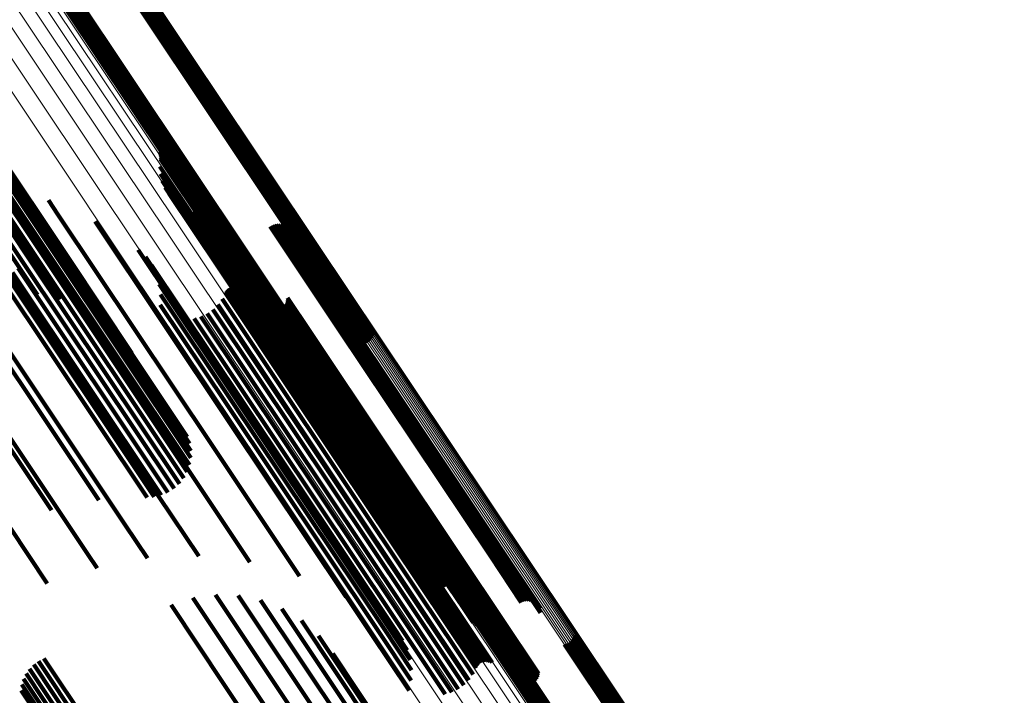
# Model space of a CAD drawing. Units: metres. Extents: x 0.655 to 1.333, y 1.454 to 2.42.
# Drawn here: x 1.068 to 1.112, y 1.869 to 1.899 of the extents above; entities that cross this region are included whole.
import ezdxf

# ---------------------------------------------------------------- set-up
doc = ezdxf.new("R2010")
doc.units = ezdxf.units.M
doc.linetypes.add('AUSGEZOGEN', pattern=[0])
doc.linetypes.add('VERDECKT2_S2', pattern=[0.036, 0.02, -0.016])
doc.layers.add('Standard', color=7, linetype='AUSGEZOGEN', lineweight=13)

msp = doc.modelspace()

# ---------------------------------------------------------------- linework, layer by layer
at = {"layer": 'Standard', "color": 253, "linetype": 'VERDECKT2_S2', "lineweight": 140, "transparency": 33554687}
for p, q in [((1.072751, 1.901829), (1.077686, 1.894444)), ((1.072778, 1.901914), (1.077748, 1.894475)), ((1.072357, 1.901503), (1.077258, 1.894168)), ((1.072442, 1.901528), (1.077326, 1.894219)), ((1.072522, 1.901566), (1.077398, 1.894269)), ((1.072595, 1.901617), (1.077472, 1.894318)), ((1.072658, 1.901679), (1.077546, 1.894364)), ((1.072711, 1.90175), (1.077618, 1.894407)), ((1.070026, 1.900994), (1.075488, 1.892819)), ((1.070106, 1.901033), (1.07556, 1.89287)), ((1.070191, 1.901058), (1.075628, 1.89292)), ((1.06977, 1.900647), (1.075138, 1.892613)), ((1.069797, 1.900731), (1.075201, 1.892644)), ((1.069837, 1.90081), (1.075269, 1.892681)), ((1.06989, 1.900882), (1.075341, 1.892724)), ((1.069953, 1.900944), (1.075414, 1.89277)), ((1.063505, 1.898981), (1.070446, 1.888592)), ((1.063508, 1.898819), (1.070463, 1.888411)), ((1.063367, 1.898565), (1.070334, 1.888138)), ((1.063085, 1.898226), (1.070064, 1.887782)), ((1.062671, 1.897813), (1.06966, 1.887353)), ((1.062136, 1.897338), (1.069019, 1.887037)), ((1.064535, 1.897391), (1.070033, 1.889163)), ((1.064641, 1.89709), (1.069939, 1.88916)), ((1.064695, 1.896776), (1.069806, 1.889126)), ((1.064696, 1.896457), (1.069636, 1.889063)), ((1.064539, 1.895841), (1.069206, 1.888857)), ((1.064643, 1.896142), (1.069434, 1.888973)), ((1.064189, 1.895311), (1.068697, 1.888564)), ((1.064386, 1.895561), (1.068958, 1.88872)), ((1.063953, 1.895097), (1.068431, 1.888395)), ((1.077618, 1.894407), (1.083822, 1.885121)), ((1.077686, 1.894444), (1.083862, 1.8852)), ((1.077748, 1.894475), (1.083889, 1.885284)), ((1.077258, 1.894168), (1.083469, 1.884873)), ((1.077326, 1.894219), (1.083554, 1.884898)), ((1.077398, 1.894269), (1.083634, 1.884937)), ((1.077472, 1.894318), (1.083706, 1.884987)), ((1.077546, 1.894364), (1.08377, 1.885049)), ((1.074422, 1.893366), (1.081026, 1.883483)), ((1.074451, 1.89329), (1.081002, 1.883484)), ((1.074468, 1.893209), (1.080969, 1.883479)), ((1.074473, 1.893127), (1.080928, 1.883467)), ((1.074438, 1.892723), (1.080685, 1.883374)), ((1.074465, 1.893045), (1.080878, 1.883448)), ((1.075269, 1.892681), (1.080949, 1.884181)), ((1.075341, 1.892724), (1.081001, 1.884252)), ((1.075414, 1.89277), (1.081065, 1.884314)), ((1.075488, 1.892819), (1.081137, 1.884365)), ((1.07556, 1.89287), (1.081217, 1.884403)), ((1.075628, 1.89292), (1.081302, 1.884428)), ((1.074465, 1.892401), (1.080526, 1.88333)), ((1.075138, 1.892613), (1.080882, 1.884017)), ((1.075201, 1.892644), (1.080908, 1.884102)), ((1.067313, 1.891836), (1.068844, 1.889546)), ((1.074545, 1.892087), (1.080405, 1.883316)), ((1.074675, 1.891791), (1.080326, 1.883333)), ((1.074852, 1.89152), (1.080291, 1.88338)), ((1.069505, 1.891227), (1.069926, 1.890598)), ((1.075072, 1.891283), (1.080301, 1.883456)), ((1.075327, 1.891085), (1.080355, 1.88356)), ((1.075612, 1.890931), (1.080453, 1.883687)), ((1.069926, 1.890598), (1.076735, 1.880407)), ((1.075961, 1.89075), (1.080575, 1.883845)), ((1.076277, 1.890516), (1.080648, 1.883974)), ((1.071577, 1.890288), (1.077538, 1.881367)), ((1.076553, 1.890235), (1.08067, 1.884074)), ((1.079327, 1.890061), (1.082337, 1.885557)), ((1.079408, 1.890105), (1.082412, 1.885609)), ((1.079494, 1.890135), (1.082484, 1.885661)), ((1.079584, 1.890151), (1.082549, 1.885713)), ((1.079676, 1.890151), (1.082607, 1.885763)), ((1.079766, 1.890135), (1.082656, 1.88581)), ((1.079853, 1.890105), (1.082695, 1.885852)), ((1.079933, 1.89006), (1.082721, 1.885887)), ((1.076782, 1.889916), (1.080641, 1.88414)), ((1.080004, 1.890003), (1.082735, 1.885916)), ((1.080065, 1.889935), (1.082737, 1.885936)), ((1.080114, 1.889857), (1.082725, 1.885949)), ((1.080149, 1.889772), (1.082701, 1.885952)), ((1.080169, 1.889683), (1.082665, 1.885947)), ((1.068844, 1.889546), (1.075675, 1.879322)), ((1.077107, 1.889299), (1.080511, 1.884205)), ((1.077156, 1.889223), (1.0805, 1.884218)), ((1.080174, 1.889591), (1.082618, 1.885933)), ((1.069206, 1.888857), (1.075651, 1.879212)), ((1.069434, 1.888973), (1.075755, 1.879513)), ((1.069636, 1.889063), (1.075807, 1.879827)), ((1.069806, 1.889126), (1.075806, 1.880146)), ((1.069939, 1.88916), (1.075752, 1.88046)), ((1.070033, 1.889163), (1.075647, 1.880761)), ((1.073479, 1.889041), (1.078065, 1.882177)), ((1.077217, 1.889155), (1.080502, 1.884239)), ((1.077368, 1.889055), (1.080544, 1.884303)), ((1.077454, 1.889026), (1.080582, 1.884345)), ((1.077635, 1.889011), (1.080689, 1.884441)), ((1.077725, 1.889027), (1.080754, 1.884493)), ((1.077811, 1.889057), (1.080825, 1.884545)), ((1.07789, 1.889101), (1.0809, 1.884597)), ((1.067533, 1.888389), (1.074384, 1.878136)), ((1.068431, 1.888395), (1.075064, 1.878468)), ((1.068697, 1.888564), (1.0753, 1.878682)), ((1.068958, 1.88872), (1.075498, 1.878932)), ((1.070446, 1.888592), (1.073202, 1.884467)), ((1.070463, 1.888411), (1.07257, 1.885257)), ((1.073806, 1.888723), (1.078099, 1.882297)), ((1.074074, 1.888355), (1.078069, 1.882377)), ((1.067911, 1.888036), (1.074502, 1.878172)), ((1.068166, 1.888217), (1.074795, 1.878296)), ((1.070334, 1.888138), (1.071812, 1.885926)), ((1.074278, 1.887948), (1.077976, 1.882413)), ((1.067457, 1.88768), (1.073874, 1.878078)), ((1.067673, 1.887855), (1.074192, 1.878099)), ((1.070064, 1.887782), (1.07095, 1.886456)), ((1.074411, 1.887512), (1.077823, 1.882406)), ((1.077706, 1.887447), (1.07988, 1.884193)), ((1.077789, 1.887455), (1.079937, 1.88424)), ((1.077872, 1.88745), (1.079987, 1.884285)), ((1.066026, 1.887154), (1.072892, 1.876879)), ((1.06966, 1.887353), (1.07001, 1.88683)), ((1.074469, 1.887061), (1.077613, 1.882356)), ((1.077333, 1.887142), (1.079477, 1.883934)), ((1.077371, 1.887217), (1.079542, 1.883969)), ((1.077421, 1.887284), (1.07961, 1.884008)), ((1.077481, 1.887342), (1.07968, 1.884051)), ((1.077549, 1.88739), (1.079749, 1.884098)), ((1.077625, 1.887425), (1.079817, 1.884145)), ((1.077954, 1.88743), (1.080028, 1.884326)), ((1.078031, 1.887398), (1.080059, 1.884362)), ((1.074452, 1.886605), (1.077354, 1.882263)), ((1.07701, 1.886613), (1.078982, 1.883661)), ((1.077194, 1.886864), (1.079236, 1.883807)), ((1.07996, 1.886579), (1.080838, 1.885266)), ((1.080014, 1.886653), (1.080912, 1.885308)), ((1.080054, 1.886736), (1.080983, 1.885345)), ((1.080079, 1.886824), (1.081047, 1.885375)), ((1.08009, 1.886915), (1.081104, 1.885398)), ((1.066016, 1.88651), (1.071732, 1.877954)), ((1.074359, 1.88616), (1.077051, 1.88213)), ((1.076533, 1.886216), (1.078463, 1.883328)), ((1.076788, 1.886395), (1.078722, 1.8835)), ((1.079215, 1.8865), (1.080322, 1.884844)), ((1.079293, 1.88645), (1.080344, 1.884878)), ((1.079377, 1.886415), (1.080378, 1.884917)), ((1.079466, 1.886394), (1.080423, 1.884962)), ((1.079558, 1.886388), (1.080478, 1.885011)), ((1.079649, 1.886397), (1.080541, 1.885062)), ((1.079737, 1.886422), (1.080611, 1.885115)), ((1.07982, 1.886462), (1.080685, 1.885168)), ((1.079895, 1.886514), (1.080761, 1.885218)), ((1.064359, 1.885872), (1.071236, 1.87558)), ((1.075953, 1.885995), (1.077974, 1.882971)), ((1.076252, 1.886082), (1.078211, 1.88315)), ((1.082549, 1.885713), (1.089295, 1.875618)), ((1.082607, 1.885763), (1.089352, 1.875669)), ((1.082618, 1.885933), (1.089354, 1.875853)), ((1.082656, 1.88581), (1.0894, 1.875717)), ((1.082665, 1.885947), (1.089401, 1.875865)), ((1.082695, 1.885852), (1.089438, 1.87576)), ((1.082701, 1.885952), (1.089439, 1.875869)), ((1.082721, 1.885887), (1.089463, 1.875797)), ((1.082725, 1.885949), (1.089464, 1.875864)), ((1.082735, 1.885916), (1.089476, 1.875827)), ((1.082737, 1.885936), (1.089477, 1.87585)), ((1.064429, 1.885298), (1.069635, 1.877507)), ((1.080838, 1.885266), (1.087542, 1.875232)), ((1.080912, 1.885308), (1.087617, 1.875274)), ((1.080983, 1.885345), (1.087688, 1.87531)), ((1.081047, 1.885375), (1.087754, 1.875339)), ((1.081104, 1.885398), (1.087811, 1.87536)), ((1.082337, 1.885557), (1.089083, 1.87546)), ((1.082412, 1.885609), (1.089159, 1.875512)), ((1.082484, 1.885661), (1.08923, 1.875565)), ((1.080322, 1.884844), (1.087031, 1.874804)), ((1.080344, 1.884878), (1.087052, 1.874838)), ((1.080378, 1.884917), (1.087085, 1.874879)), ((1.080423, 1.884962), (1.087129, 1.874926)), ((1.080478, 1.885011), (1.087183, 1.874976)), ((1.080541, 1.885062), (1.087246, 1.875028)), ((1.080611, 1.885115), (1.087315, 1.875081)), ((1.080685, 1.885168), (1.087389, 1.875134)), ((1.080761, 1.885218), (1.087466, 1.875185)), ((1.06257, 1.884574), (1.069454, 1.874271)), ((1.080689, 1.884441), (1.087436, 1.874343)), ((1.080754, 1.884493), (1.087501, 1.874395)), ((1.080825, 1.884545), (1.087572, 1.874448)), ((1.0809, 1.884597), (1.087646, 1.8745)), ((1.079542, 1.883969), (1.086272, 1.873896)), ((1.07961, 1.884008), (1.08634, 1.873935)), ((1.07968, 1.884051), (1.08641, 1.873978)), ((1.079749, 1.884098), (1.08648, 1.874025)), ((1.079817, 1.884145), (1.086547, 1.874073)), ((1.07988, 1.884193), (1.08661, 1.874121)), ((1.079937, 1.88424), (1.086667, 1.874169)), ((1.079987, 1.884285), (1.086716, 1.874214)), ((1.080028, 1.884326), (1.086756, 1.874256)), ((1.080059, 1.884362), (1.086786, 1.874294)), ((1.0805, 1.884218), (1.087253, 1.874111)), ((1.080502, 1.884239), (1.087254, 1.874134)), ((1.080511, 1.884205), (1.087265, 1.874097)), ((1.080544, 1.884303), (1.087293, 1.874201)), ((1.080582, 1.884345), (1.087331, 1.874245)), ((1.080641, 1.88414), (1.087404, 1.874018)), ((1.080648, 1.883974), (1.087388, 1.873886)), ((1.08067, 1.884074), (1.087438, 1.873944)), ((1.078982, 1.883661), (1.085708, 1.873595)), ((1.079236, 1.883807), (1.085964, 1.873739)), ((1.079477, 1.883934), (1.086206, 1.873863)), ((1.080355, 1.88356), (1.086439, 1.874455)), ((1.080453, 1.883687), (1.086724, 1.874302)), ((1.080575, 1.883845), (1.087072, 1.87412)), ((1.078211, 1.88315), (1.084937, 1.873084)), ((1.078463, 1.883328), (1.085188, 1.873263)), ((1.078722, 1.8835), (1.085448, 1.873435)), ((1.080291, 1.88338), (1.085964, 1.874891)), ((1.080301, 1.883456), (1.086183, 1.874653)), ((1.080326, 1.883333), (1.085786, 1.875162)), ((1.080405, 1.883316), (1.085656, 1.875458)), ((1.080526, 1.88333), (1.085577, 1.875771)), ((1.080685, 1.883374), (1.08555, 1.876094)), ((1.080878, 1.883448), (1.085577, 1.876416)), ((1.080928, 1.883467), (1.085584, 1.876498)), ((1.080969, 1.883479), (1.085579, 1.87658)), ((1.081002, 1.883484), (1.085562, 1.87666)), ((1.081026, 1.883483), (1.085533, 1.876737)), ((1.077974, 1.882971), (1.084701, 1.872903)), ((1.077354, 1.882263), (1.084098, 1.872169)), ((1.077613, 1.882356), (1.084362, 1.872255)), ((1.077823, 1.882406), (1.084577, 1.872298)), ((1.077976, 1.882413), (1.084736, 1.872296)), ((1.078069, 1.882377), (1.084835, 1.872251)), ((1.078099, 1.882297), (1.084871, 1.872163)), ((1.077051, 1.88213), (1.083791, 1.872043)), ((1.078065, 1.882177), (1.084591, 1.872411)), ((1.077538, 1.881367), (1.082688, 1.873658)), ((1.076735, 1.880407), (1.080616, 1.874598)), ((1.075675, 1.879322), (1.078425, 1.875206)), ((1.074384, 1.878136), (1.076165, 1.87547)), ((1.072892, 1.876879), (1.073892, 1.875382)), ((1.089352, 1.875669), (1.090787, 1.873521)), ((1.089354, 1.875853), (1.091285, 1.872962)), ((1.0894, 1.875717), (1.090878, 1.873506)), ((1.089401, 1.875865), (1.09128, 1.873054)), ((1.089438, 1.87576), (1.090964, 1.873476)), ((1.089439, 1.875869), (1.09126, 1.873143)), ((1.089463, 1.875797), (1.091044, 1.873431)), ((1.089464, 1.875864), (1.091225, 1.873228)), ((1.089476, 1.875827), (1.091116, 1.873374)), ((1.089477, 1.87585), (1.091177, 1.873305)), ((1.071236, 1.87558), (1.07166, 1.874946)), ((1.087542, 1.875232), (1.091072, 1.869949)), ((1.087617, 1.875274), (1.091125, 1.870024)), ((1.087688, 1.87531), (1.091165, 1.870106)), ((1.087754, 1.875339), (1.091191, 1.870194)), ((1.087811, 1.87536), (1.091201, 1.870285)), ((1.089083, 1.87546), (1.090439, 1.873432)), ((1.089159, 1.875512), (1.090519, 1.873476)), ((1.08923, 1.875565), (1.090605, 1.873506)), ((1.089295, 1.875618), (1.090696, 1.873521)), ((1.087031, 1.874804), (1.090327, 1.86987)), ((1.087052, 1.874838), (1.090404, 1.869821)), ((1.087085, 1.874879), (1.090489, 1.869785)), ((1.087129, 1.874926), (1.090578, 1.869764)), ((1.087183, 1.874976), (1.090669, 1.869758)), ((1.087246, 1.875028), (1.09076, 1.869768)), ((1.087315, 1.875081), (1.090849, 1.869793)), ((1.087389, 1.875134), (1.090932, 1.869832)), ((1.087466, 1.875185), (1.091007, 1.869885)), ((1.087501, 1.874395), (1.088836, 1.872397)), ((1.087572, 1.874448), (1.088922, 1.872427)), ((1.087646, 1.8745), (1.089002, 1.872471)), ((1.069454, 1.874271), (1.069454, 1.874271)), ((1.08634, 1.873935), (1.088532, 1.870655)), ((1.08641, 1.873978), (1.088592, 1.870713)), ((1.08648, 1.874025), (1.088661, 1.87076)), ((1.086547, 1.874073), (1.088737, 1.870796)), ((1.08661, 1.874121), (1.088817, 1.870818)), ((1.086667, 1.874169), (1.088901, 1.870826)), ((1.086716, 1.874214), (1.088984, 1.87082)), ((1.086756, 1.874256), (1.089065, 1.870801)), ((1.086786, 1.874294), (1.089142, 1.870768)), ((1.087253, 1.874111), (1.088267, 1.872593)), ((1.087254, 1.874134), (1.088328, 1.872526)), ((1.087265, 1.874097), (1.088218, 1.87267)), ((1.087293, 1.874201), (1.08848, 1.872426)), ((1.087331, 1.874245), (1.088566, 1.872396)), ((1.087404, 1.874018), (1.087893, 1.873286)), ((1.087436, 1.874343), (1.088747, 1.872382)), ((1.087438, 1.873944), (1.087664, 1.873606)), ((1.075895, 1.873628), (1.081884, 1.864666)), ((1.076897, 1.873767), (1.082591, 1.865247)), ((1.077909, 1.873733), (1.083206, 1.865804)), ((1.078899, 1.873526), (1.083713, 1.866321)), ((1.085708, 1.873595), (1.088122, 1.869983)), ((1.085964, 1.873739), (1.088305, 1.870235)), ((1.086206, 1.873863), (1.088445, 1.870513)), ((1.086272, 1.873896), (1.088482, 1.870588)), ((1.074932, 1.873318), (1.081106, 1.864078)), ((1.079839, 1.873152), (1.084095, 1.866782)), ((1.084937, 1.873084), (1.087364, 1.869452)), ((1.085188, 1.873263), (1.087644, 1.869587)), ((1.085448, 1.873435), (1.087899, 1.869765)), ((1.080701, 1.872623), (1.084342, 1.867174)), ((1.084701, 1.872903), (1.087065, 1.869365)), ((1.084362, 1.872255), (1.085581, 1.870431)), ((1.084577, 1.872298), (1.085522, 1.870883)), ((1.084736, 1.872296), (1.085389, 1.871318)), ((1.084835, 1.872251), (1.085186, 1.871726)), ((1.081459, 1.871953), (1.084445, 1.867484)), ((1.083791, 1.872043), (1.08547, 1.86953)), ((1.084098, 1.872169), (1.085563, 1.869976)), ((1.084871, 1.872163), (1.084871, 1.872163)), ((1.092659, 1.871746), (1.098297, 1.863308)), ((1.092711, 1.871817), (1.09837, 1.863349)), ((1.092752, 1.871896), (1.09844, 1.863383)), ((1.092778, 1.871981), (1.098504, 1.863411)), ((1.092358, 1.87157), (1.09801, 1.863111)), ((1.092443, 1.871595), (1.098077, 1.863163)), ((1.092523, 1.871633), (1.098148, 1.863214)), ((1.092595, 1.871684), (1.098222, 1.863263)), ((1.069297, 1.870955), (1.076251, 1.860546)), ((1.082092, 1.871164), (1.084403, 1.867704)), ((1.089838, 1.870877), (1.096053, 1.861576)), ((1.08989, 1.870949), (1.096126, 1.861617)), ((1.089954, 1.871011), (1.0962, 1.861662)), ((1.090026, 1.871061), (1.096274, 1.861711)), ((1.090106, 1.8711), (1.096346, 1.861762)), ((1.090191, 1.871125), (1.096413, 1.861814)), ((1.068672, 1.870492), (1.075602, 1.860122)), ((1.068855, 1.870679), (1.07582, 1.860254)), ((1.069065, 1.870835), (1.076039, 1.860397)), ((1.089771, 1.870714), (1.095918, 1.861513)), ((1.089798, 1.870798), (1.095983, 1.861541)), ((1.068408, 1.870043), (1.075186, 1.859899)), ((1.068522, 1.870278), (1.075388, 1.860002)), ((1.068333, 1.869793), (1.074999, 1.859816)), ((1.068298, 1.869534), (1.074833, 1.859753))]:
    msp.add_line(p, q, dxfattribs=at)
at = {"layer": 'Standard', "color": 7, "linetype": 'AUSGEZOGEN', "lineweight": 13, "transparency": 33554687}
for points in [[(1.043897, 1.945009), (1.057586, 1.924522), (1.071446, 1.903779), (1.078427, 1.89333), (1.085436, 1.882842), (1.092464, 1.872322), (1.099508, 1.861781), (1.10656, 1.851227), (1.113614, 1.84067), (1.120663, 1.83012), (1.127701, 1.819587), (1.13472, 1.809082), (1.141714, 1.798615), (1.148675, 1.788197), (1.155596, 1.777839), (1.16247, 1.767552), (1.169289, 1.757346), (1.176046, 1.747233), (1.182734, 1.737225), (1.189345, 1.727331), (1.195871, 1.717563), (1.202306, 1.707932), (1.208643, 1.698449), (1.214875, 1.689123)], [(1.043953, 1.94505), (1.057641, 1.924565), (1.0715, 1.903824), (1.078481, 1.893376), (1.085488, 1.882889), (1.092516, 1.872371), (1.099559, 1.86183), (1.10661, 1.851277), (1.113664, 1.840721), (1.120712, 1.830172), (1.127749, 1.819641), (1.134768, 1.809137), (1.141761, 1.798671), (1.148721, 1.788254), (1.155642, 1.777897), (1.162515, 1.76761), (1.169333, 1.757406), (1.176089, 1.747294), (1.182776, 1.737287), (1.189386, 1.727394), (1.195912, 1.717627), (1.202347, 1.707997), (1.208683, 1.698514), (1.214914, 1.68919)], [(1.044001, 1.945086), (1.057687, 1.924603), (1.071545, 1.903864), (1.078525, 1.893418), (1.085531, 1.882932), (1.092558, 1.872415), (1.0996, 1.861876), (1.106651, 1.851324), (1.113703, 1.84077), (1.120751, 1.830222), (1.127787, 1.819692), (1.134805, 1.809189), (1.141797, 1.798724), (1.148757, 1.788309), (1.155676, 1.777953), (1.162548, 1.767668), (1.169366, 1.757464), (1.176122, 1.747354), (1.182808, 1.737348), (1.189417, 1.727456), (1.195942, 1.717691), (1.202376, 1.708062), (1.208711, 1.69858), (1.214941, 1.689256)], [(1.04404, 1.945115), (1.057724, 1.924636), (1.071579, 1.9039), (1.078558, 1.893455), (1.085564, 1.88297), (1.09259, 1.872455), (1.099631, 1.861917), (1.106681, 1.851367), (1.113732, 1.840814), (1.120779, 1.830268), (1.127814, 1.819738), (1.134831, 1.809237), (1.141822, 1.798774), (1.148781, 1.78836), (1.155699, 1.778005), (1.16257, 1.767722), (1.169387, 1.75752), (1.176142, 1.747411), (1.182827, 1.737406), (1.189435, 1.727516), (1.19596, 1.717751), (1.202392, 1.708124), (1.208727, 1.698644), (1.214956, 1.689321)], [(1.044067, 1.945138), (1.057749, 1.924661), (1.071603, 1.903928), (1.07858, 1.893485), (1.085585, 1.883002), (1.09261, 1.872488), (1.09965, 1.861952), (1.106699, 1.851404), (1.113749, 1.840852), (1.120795, 1.830307), (1.127829, 1.81978), (1.134844, 1.80928), (1.141835, 1.798819), (1.148792, 1.788406), (1.15571, 1.778053), (1.16258, 1.767771), (1.169396, 1.757571), (1.176149, 1.747463), (1.182833, 1.73746), (1.189441, 1.727571), (1.195964, 1.717808), (1.202396, 1.708182), (1.20873, 1.698703), (1.214958, 1.689382)], [(1.044083, 1.945153), (1.057763, 1.92468), (1.071614, 1.90395), (1.078591, 1.893509), (1.085594, 1.883028), (1.092618, 1.872515), (1.099657, 1.861981), (1.106705, 1.851434), (1.113754, 1.840884), (1.120798, 1.830341), (1.127831, 1.819815), (1.134846, 1.809317), (1.141835, 1.798857), (1.148792, 1.788446), (1.155708, 1.778095), (1.162577, 1.767814), (1.169392, 1.757616), (1.176144, 1.74751), (1.182827, 1.737508), (1.189434, 1.727621), (1.195956, 1.71786), (1.202387, 1.708235), (1.208719, 1.698758), (1.214947, 1.689438)], [(1.044087, 1.945161), (1.057765, 1.924691), (1.071613, 1.903964), (1.078589, 1.893525), (1.085591, 1.883045), (1.092614, 1.872534), (1.099652, 1.862002), (1.106698, 1.851456), (1.113746, 1.840908), (1.12079, 1.830367), (1.127822, 1.819843), (1.134835, 1.809347), (1.141823, 1.798888), (1.148778, 1.788479), (1.155694, 1.778129), (1.162562, 1.767851), (1.169375, 1.757654), (1.176127, 1.747549), (1.182809, 1.737549), (1.189414, 1.727664), (1.195935, 1.717904), (1.202365, 1.708281), (1.208696, 1.698805), (1.214923, 1.689487)], [(1.043473, 1.944724), (1.057163, 1.924235), (1.071025, 1.903489), (1.078007, 1.89304), (1.085016, 1.88255), (1.092045, 1.87203), (1.099089, 1.861488), (1.106142, 1.850933), (1.113197, 1.840375), (1.120246, 1.829824), (1.127285, 1.81929), (1.134305, 1.808784), (1.141299, 1.798316), (1.148261, 1.787897), (1.155183, 1.777538), (1.162057, 1.76725), (1.168877, 1.757043), (1.175635, 1.74693), (1.182323, 1.73692), (1.188934, 1.727026), (1.195461, 1.717257), (1.201897, 1.707625), (1.208234, 1.69814), (1.214466, 1.688814)], [(1.043544, 1.94477), (1.057235, 1.924279), (1.071097, 1.903533), (1.07808, 1.893083), (1.085089, 1.882593), (1.092119, 1.872072), (1.099163, 1.861529), (1.106216, 1.850974), (1.113271, 1.840415), (1.120321, 1.829864), (1.12736, 1.81933), (1.13438, 1.808823), (1.141375, 1.798355), (1.148337, 1.787935), (1.155259, 1.777576), (1.162134, 1.767287), (1.168954, 1.75708), (1.175712, 1.746966), (1.182401, 1.736956), (1.189012, 1.727061), (1.19554, 1.717291), (1.201976, 1.707659), (1.208314, 1.698174), (1.214546, 1.688847)], [(1.043618, 1.944818), (1.057309, 1.924327), (1.071172, 1.90358), (1.078154, 1.89313), (1.085163, 1.88264), (1.092193, 1.872119), (1.099238, 1.861576), (1.106291, 1.85102), (1.113346, 1.840461), (1.120397, 1.82991), (1.127436, 1.819375), (1.134456, 1.808868), (1.141451, 1.7984), (1.148413, 1.78798), (1.155336, 1.77762), (1.162211, 1.767331), (1.169031, 1.757124), (1.175789, 1.747009), (1.182478, 1.736999), (1.18909, 1.727104), (1.195617, 1.717334), (1.202054, 1.707702), (1.208391, 1.698216), (1.214624, 1.688889)], [(1.043692, 1.944867), (1.057383, 1.924377), (1.071245, 1.90363), (1.078228, 1.89318), (1.085237, 1.88269), (1.092267, 1.872169), (1.099312, 1.861626), (1.106365, 1.85107), (1.11342, 1.840511), (1.120471, 1.829959), (1.12751, 1.819425), (1.13453, 1.808918), (1.141525, 1.798449), (1.148487, 1.78803), (1.155409, 1.77767), (1.162284, 1.767381), (1.169105, 1.757174), (1.175863, 1.747059), (1.182551, 1.737049), (1.189163, 1.727154), (1.195691, 1.717384), (1.202127, 1.707752), (1.208465, 1.698267), (1.214697, 1.688939)], [(1.043764, 1.944917), (1.057455, 1.924427), (1.071317, 1.90368), (1.078299, 1.893231), (1.085308, 1.882741), (1.092338, 1.87222), (1.099383, 1.861677), (1.106436, 1.851122), (1.113491, 1.840563), (1.120541, 1.830012), (1.12758, 1.819478), (1.1346, 1.808971), (1.141595, 1.798503), (1.148557, 1.788083), (1.155479, 1.777724), (1.162353, 1.767435), (1.169173, 1.757228), (1.175931, 1.747114), (1.18262, 1.737104), (1.189231, 1.727209), (1.195759, 1.71744), (1.202195, 1.707808), (1.208533, 1.698323), (1.214765, 1.688996)], [(1.043833, 1.944964), (1.057523, 1.924476), (1.071385, 1.90373), (1.078367, 1.893281), (1.085375, 1.882792), (1.092405, 1.872272), (1.099449, 1.86173), (1.106501, 1.851175), (1.113556, 1.840617), (1.120606, 1.830066), (1.127644, 1.819532), (1.134664, 1.809026), (1.141658, 1.798559), (1.14862, 1.78814), (1.155542, 1.777781), (1.162416, 1.767493), (1.169235, 1.757286), (1.175993, 1.747173), (1.182681, 1.737163), (1.189292, 1.727269), (1.19582, 1.7175), (1.202255, 1.707869), (1.208593, 1.698384), (1.214824, 1.689058)], [(1.041189, 1.94323), (1.054864, 1.922763), (1.06871, 1.902041), (1.075684, 1.891603), (1.082685, 1.881126), (1.089707, 1.870617), (1.096743, 1.860086), (1.103788, 1.849543), (1.110835, 1.838997), (1.117877, 1.828458), (1.124908, 1.817935), (1.13192, 1.807441), (1.138906, 1.796985), (1.14586, 1.786577), (1.152774, 1.77623), (1.159641, 1.765953), (1.166453, 1.755758), (1.173204, 1.745656), (1.179884, 1.735657), (1.186488, 1.725774), (1.193008, 1.716016), (1.199437, 1.706394), (1.205767, 1.69692), (1.211992, 1.687604)], [(1.041227, 1.943259), (1.0549, 1.922796), (1.068745, 1.902076), (1.075718, 1.89164), (1.082718, 1.881164), (1.089739, 1.870657), (1.096774, 1.860127), (1.103818, 1.849585), (1.110864, 1.839041), (1.117905, 1.828503), (1.124934, 1.817982), (1.131946, 1.807489), (1.138931, 1.797035), (1.145884, 1.786629), (1.152797, 1.776282), (1.159663, 1.766007), (1.166475, 1.755813), (1.173224, 1.745712), (1.179904, 1.735715), (1.186507, 1.725833), (1.193026, 1.716077), (1.199453, 1.706457), (1.205783, 1.696984), (1.212007, 1.687669)], [(1.041275, 1.943295), (1.054947, 1.922834), (1.068789, 1.902117), (1.075762, 1.891682), (1.082761, 1.881207), (1.089781, 1.870701), (1.096815, 1.860173), (1.103858, 1.849633), (1.110903, 1.839089), (1.117944, 1.828552), (1.124972, 1.818033), (1.131983, 1.807542), (1.138968, 1.797088), (1.14592, 1.786683), (1.152832, 1.776338), (1.159697, 1.766064), (1.166507, 1.755872), (1.173256, 1.745772), (1.179935, 1.735776), (1.186537, 1.725895), (1.193055, 1.71614), (1.199482, 1.706521), (1.205811, 1.697049), (1.212035, 1.687736)], [(1.041332, 1.943336), (1.055002, 1.922877), (1.068843, 1.902162), (1.075815, 1.891728), (1.082813, 1.881254), (1.089833, 1.870749), (1.096866, 1.860222), (1.103909, 1.849683), (1.110953, 1.839141), (1.117992, 1.828605), (1.125021, 1.818087), (1.13203, 1.807596), (1.139014, 1.797144), (1.145966, 1.78674), (1.152877, 1.776396), (1.159742, 1.766123), (1.166551, 1.755932), (1.173299, 1.745833), (1.179977, 1.735838), (1.186579, 1.725958), (1.193097, 1.716204), (1.199523, 1.706586), (1.205851, 1.697115), (1.212074, 1.687802)], [(1.041396, 1.943381), (1.055065, 1.922923), (1.068905, 1.90221), (1.075876, 1.891777), (1.082874, 1.881304), (1.089892, 1.8708), (1.096926, 1.860274), (1.103967, 1.849735), (1.111011, 1.839194), (1.11805, 1.828659), (1.125078, 1.818142), (1.132087, 1.807652), (1.13907, 1.7972), (1.146021, 1.786797), (1.152932, 1.776454), (1.159796, 1.766182), (1.166605, 1.755991), (1.173352, 1.745893), (1.18003, 1.735899), (1.186631, 1.72602), (1.193148, 1.716267), (1.199574, 1.70665), (1.205902, 1.69718), (1.212124, 1.687868)], [(1.041465, 1.943428), (1.055133, 1.922972), (1.068972, 1.90226), (1.075943, 1.891828), (1.08294, 1.881355), (1.089959, 1.870852), (1.096992, 1.860326), (1.104033, 1.849788), (1.111076, 1.839247), (1.118115, 1.828713), (1.125142, 1.818196), (1.132151, 1.807707), (1.139134, 1.797256), (1.146084, 1.786854), (1.152995, 1.776511), (1.159858, 1.766239), (1.166667, 1.756049), (1.173414, 1.745952), (1.180091, 1.735958), (1.186692, 1.72608), (1.193209, 1.716327), (1.199634, 1.70671), (1.205962, 1.697241), (1.212184, 1.687929)], [(1.041537, 1.943478), (1.055205, 1.923022), (1.069044, 1.902311), (1.076015, 1.891878), (1.083012, 1.881406), (1.09003, 1.870903), (1.097062, 1.860378), (1.104104, 1.84984), (1.111147, 1.839299), (1.118185, 1.828766), (1.125212, 1.818249), (1.13222, 1.80776), (1.139203, 1.797309), (1.146154, 1.786907), (1.153064, 1.776565), (1.159927, 1.766294), (1.166736, 1.756104), (1.173483, 1.746007), (1.18016, 1.736014), (1.18676, 1.726135), (1.193277, 1.716383), (1.199702, 1.706767), (1.206029, 1.697297), (1.212251, 1.687986)], [(1.041611, 1.943527), (1.055279, 1.923072), (1.069118, 1.90236), (1.076088, 1.891928), (1.083086, 1.881456), (1.090104, 1.870953), (1.097136, 1.860428), (1.104177, 1.84989), (1.111221, 1.839349), (1.118259, 1.828815), (1.125286, 1.818299), (1.132294, 1.80781), (1.139277, 1.797359), (1.146228, 1.786957), (1.153138, 1.776615), (1.160001, 1.766344), (1.16681, 1.756154), (1.173556, 1.746057), (1.180234, 1.736064), (1.186834, 1.726185), (1.193351, 1.716433), (1.199776, 1.706817), (1.206103, 1.697348), (1.212325, 1.688036)], [(1.041685, 1.943576), (1.055353, 1.92312), (1.069192, 1.902408), (1.076163, 1.891975), (1.08316, 1.881503), (1.090178, 1.870999), (1.097211, 1.860474), (1.104253, 1.849936), (1.111296, 1.839395), (1.118334, 1.828861), (1.125361, 1.818344), (1.13237, 1.807855), (1.139353, 1.797404), (1.146304, 1.787002), (1.153214, 1.77666), (1.160078, 1.766388), (1.166886, 1.756198), (1.173633, 1.746101), (1.18031, 1.736107), (1.186911, 1.726229), (1.193428, 1.716476), (1.199853, 1.706859), (1.20618, 1.69739), (1.212402, 1.688078)], [(1.041756, 1.943622), (1.055425, 1.923165), (1.069265, 1.902452), (1.076236, 1.892019), (1.083233, 1.881546), (1.090252, 1.871042), (1.097285, 1.860516), (1.104327, 1.849977), (1.11137, 1.839436), (1.118409, 1.828901), (1.125437, 1.818384), (1.132446, 1.807894), (1.139429, 1.797443), (1.14638, 1.78704), (1.153291, 1.776697), (1.160155, 1.766425), (1.166964, 1.756234), (1.173711, 1.746137), (1.180388, 1.736143), (1.18699, 1.726264), (1.193507, 1.71651), (1.199932, 1.706893), (1.20626, 1.697424), (1.212482, 1.688111)], [(1.041011, 1.94286), (1.054804, 1.922218), (1.06877, 1.901317), (1.075804, 1.890789), (1.082865, 1.880222), (1.089947, 1.869623), (1.097044, 1.859001), (1.10415, 1.848367), (1.111257, 1.83773), (1.11836, 1.8271), (1.125451, 1.816488), (1.132523, 1.805903), (1.13957, 1.795357), (1.146584, 1.78486), (1.153558, 1.774423), (1.160484, 1.764057), (1.167354, 1.753775), (1.174163, 1.743585), (1.180901, 1.733501), (1.187562, 1.723532), (1.194138, 1.71369), (1.200622, 1.703986), (1.207007, 1.694431), (1.213285, 1.685034)], [(1.041146, 1.943192), (1.054825, 1.922719), (1.068675, 1.90199), (1.075652, 1.891549), (1.082655, 1.881069), (1.089679, 1.870557), (1.096717, 1.860023), (1.103764, 1.849476), (1.110813, 1.838927), (1.117857, 1.828384), (1.12489, 1.817859), (1.131905, 1.807361), (1.138893, 1.796902), (1.145849, 1.786491), (1.152766, 1.77614), (1.159635, 1.76586), (1.166449, 1.755662), (1.173201, 1.745557), (1.179884, 1.735555), (1.18649, 1.725668), (1.193012, 1.715908), (1.199443, 1.706283), (1.205775, 1.696806), (1.212002, 1.687487)], [(1.041161, 1.943207), (1.054838, 1.922738), (1.068687, 1.902012), (1.075662, 1.891573), (1.082664, 1.881094), (1.089687, 1.870583), (1.096724, 1.860051), (1.10377, 1.849506), (1.110818, 1.838958), (1.117861, 1.828418), (1.124893, 1.817894), (1.131906, 1.807398), (1.138894, 1.79694), (1.145849, 1.786531), (1.152764, 1.776182), (1.159632, 1.765904), (1.166445, 1.755707), (1.173196, 1.745603), (1.179878, 1.735603), (1.186483, 1.725718), (1.193004, 1.715959), (1.199433, 1.706336), (1.205765, 1.696861), (1.21199, 1.687543)], [(1.041171, 1.94301), (1.054943, 1.922399), (1.068888, 1.901529), (1.075911, 1.891017), (1.082962, 1.880465), (1.090034, 1.869881), (1.09712, 1.859276), (1.104215, 1.848658), (1.111312, 1.838036), (1.118404, 1.827422), (1.125485, 1.816826), (1.132547, 1.806256), (1.139583, 1.795726), (1.146586, 1.785245), (1.153549, 1.774823), (1.160465, 1.764473), (1.167326, 1.754206), (1.174124, 1.744032), (1.180852, 1.733962), (1.187503, 1.724008), (1.194069, 1.714181), (1.200544, 1.704492), (1.206919, 1.69495), (1.213188, 1.685568)], [(1.04121, 1.943082), (1.054961, 1.922502), (1.068885, 1.901664), (1.075898, 1.891168), (1.082938, 1.880632), (1.089998, 1.870065), (1.097074, 1.859476), (1.104158, 1.848874), (1.111244, 1.838269), (1.118325, 1.827671), (1.125395, 1.817091), (1.132446, 1.806538), (1.139471, 1.796023), (1.146464, 1.785558), (1.153417, 1.775153), (1.160322, 1.764819), (1.167172, 1.754567), (1.173959, 1.744409), (1.180677, 1.734354), (1.187318, 1.724416), (1.193874, 1.714604), (1.200339, 1.704929), (1.206704, 1.695402), (1.212964, 1.686034)], [(1.040737, 1.942636), (1.054549, 1.921965), (1.068534, 1.901035), (1.075579, 1.890493), (1.08265, 1.87991), (1.089742, 1.869296), (1.096849, 1.85866), (1.103964, 1.848011), (1.111081, 1.837359), (1.118194, 1.826714), (1.125295, 1.816087), (1.132377, 1.805487), (1.139434, 1.794926), (1.146458, 1.784415), (1.153441, 1.773963), (1.160377, 1.763584), (1.167257, 1.753286), (1.174075, 1.743083), (1.180822, 1.732984), (1.187492, 1.723002), (1.194078, 1.713146), (1.200571, 1.703429), (1.206965, 1.69386), (1.213252, 1.68445)], [(1.039881, 1.941994), (1.053725, 1.921274), (1.067743, 1.900295), (1.074804, 1.889727), (1.081892, 1.87912), (1.089001, 1.868481), (1.096124, 1.85782), (1.103256, 1.847146), (1.110391, 1.836469), (1.11752, 1.825799), (1.124638, 1.815146), (1.131737, 1.804521), (1.13881, 1.793936), (1.14585, 1.783399), (1.15285, 1.772923), (1.159802, 1.762519), (1.166699, 1.752197), (1.173533, 1.74197), (1.180296, 1.731847), (1.186982, 1.721841), (1.193583, 1.711962), (1.200091, 1.702222), (1.2065, 1.69263), (1.212802, 1.683198)], [(1.040357, 1.942344), (1.054186, 1.921647), (1.068189, 1.900691), (1.075242, 1.890135), (1.082322, 1.879539), (1.089423, 1.868912), (1.096539, 1.858262), (1.103663, 1.8476), (1.11079, 1.836934), (1.117911, 1.826276), (1.125021, 1.815635), (1.132113, 1.805022), (1.139178, 1.794448), (1.146211, 1.783923), (1.153203, 1.773458), (1.160147, 1.763065), (1.167036, 1.752755), (1.173863, 1.742539), (1.180619, 1.732428), (1.187297, 1.722432), (1.193891, 1.712564), (1.200392, 1.702834), (1.206794, 1.693253), (1.213089, 1.683832)], [(1.039323, 1.941595), (1.05318, 1.920857), (1.067211, 1.899859), (1.074278, 1.889282), (1.081372, 1.878665), (1.088487, 1.868016), (1.095617, 1.857346), (1.102756, 1.846662), (1.109896, 1.835975), (1.117032, 1.825296), (1.124156, 1.814634), (1.131261, 1.804), (1.138341, 1.793404), (1.145388, 1.782859), (1.152394, 1.772373), (1.159352, 1.76196), (1.166255, 1.751629), (1.173095, 1.741392), (1.179864, 1.731261), (1.186556, 1.721246), (1.193163, 1.711358), (1.199677, 1.701609), (1.206092, 1.692009), (1.212399, 1.682568)], [(1.038701, 1.94116), (1.052567, 1.920407), (1.066607, 1.899395), (1.073679, 1.888812), (1.080778, 1.878188), (1.087898, 1.867532), (1.095032, 1.856854), (1.102175, 1.846163), (1.109321, 1.83547), (1.116461, 1.824783), (1.12359, 1.814114), (1.130701, 1.803473), (1.137785, 1.79287), (1.144836, 1.782317), (1.151847, 1.771825), (1.15881, 1.761405), (1.165717, 1.751067), (1.172561, 1.740823), (1.179336, 1.730685), (1.186032, 1.720663), (1.192643, 1.710769), (1.199162, 1.701013), (1.20558, 1.691407), (1.211892, 1.68196)], [(1.038032, 1.940701), (1.051904, 1.91994), (1.06595, 1.898919), (1.073025, 1.888331), (1.080127, 1.877702), (1.08725, 1.867042), (1.094387, 1.856359), (1.101534, 1.845664), (1.108682, 1.834966), (1.115825, 1.824275), (1.122957, 1.813602), (1.13007, 1.802956), (1.137158, 1.792349), (1.144212, 1.781792), (1.151226, 1.771295), (1.158191, 1.76087), (1.165102, 1.750528), (1.171949, 1.74028), (1.178726, 1.730138), (1.185425, 1.720112), (1.192039, 1.710214), (1.19856, 1.700454), (1.204982, 1.690843), (1.211297, 1.681393)]]:
    msp.add_lwpolyline(points, dxfattribs=at)

doc.saveas('drawing.dxf')
